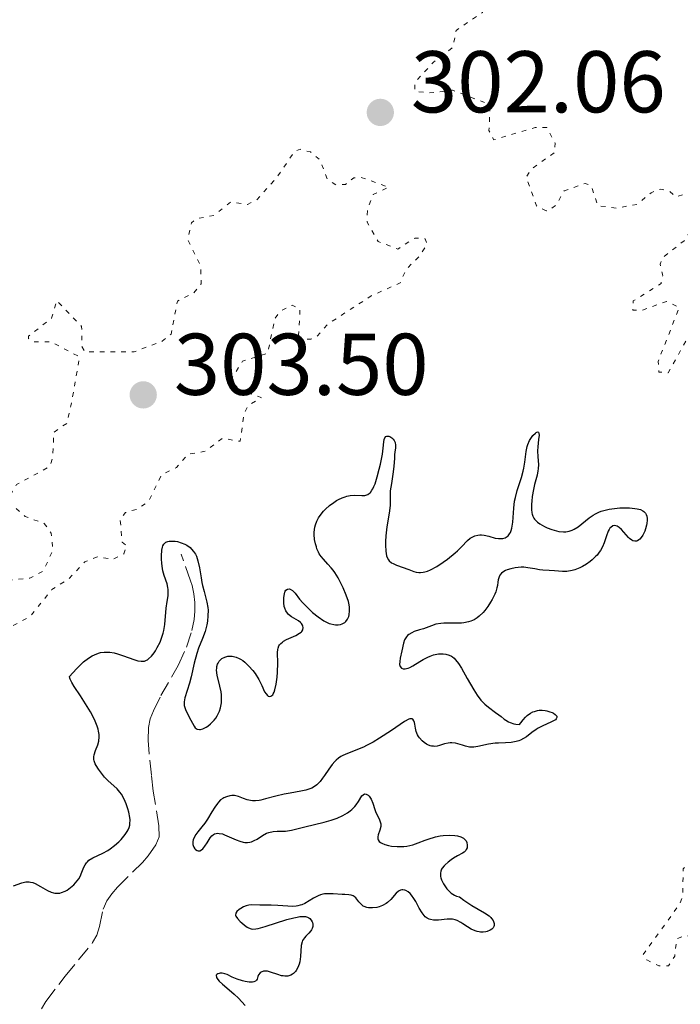
# Model space of a CAD drawing. Units: metres. Extents: x 625499 to 628979, y 4674035 to 4676410.
# Drawn here: x 625860 to 625936, y 4674404 to 4674517 of the extents above; entities that cross this region are included whole.
import ezdxf

# ---------------------------------------------------------------- set-up
doc = ezdxf.new("R2010")
doc.units = ezdxf.units.M
doc.header["$MEASUREMENT"] = 0
doc.linetypes.add('DGN Style 3', pattern=[2.435891, 1.739922, -0.695969])
doc.linetypes.add('DGN Style 5', pattern=[1.217945, 0.521977, -0.695969])
for name, color, linetype, lineweight in [('Barranco lineal', 142, 'DGN Style 3', 13), ('Cota de punto acotado terreno', 7, 'Continuous', 0), ('Curva de nivel auxiliar', 30, 'DGN Style 5', 0), ('Curva de nivel directora', 30, 'Continuous', 30), ('Punto acotado terreno (símbolo)', 7, 'Continuous', 0)]:
    doc.layers.add(name, color=color, linetype=linetype, lineweight=lineweight)
doc.styles.add('Style-Arial', font='arial.ttf')

# ---------------------------------------------------------------- blocks, each defined once
blk = doc.blocks.new('5PATER')
at = {"layer": 'Punto acotado terreno (símbolo)', "linetype": 'Continuous', "lineweight": 0}
h = blk.add_hatch(color=51, dxfattribs=at)
edge = h.paths.add_edge_path()
edge.add_ellipse((0, 0), major_axis=(-0.11, -0.111), ratio=0.999422, start_angle=0, end_angle=360)

msp = doc.modelspace()

# ---------------------------------------------------------------- linework, layer by layer
at = {"layer": 'Barranco lineal', "color": 142, "linetype": 'DGN Style 3', "lineweight": 13}
msp.add_polyline3d([(625862.75, 4674403.49, 296.45), (625863.24, 4674404.35, 296.47), (625865.44, 4674407.22, 296.47), (625868.59, 4674411.07, 296.47), (625869.07, 4674411.93, 296.47), (625869.36, 4674412.9, 296.47), (625869.8, 4674414.9, 296.47), (625870.21, 4674415.87, 296.47), (625870.78, 4674416.67, 296.48), (625871.43, 4674417.41, 296.49), (625874.29, 4674420.23, 296.6), (625874.95, 4674421.01, 296.62), (625875.81, 4674422.26, 296.63), (625876.19, 4674423.18, 296.62), (625876.15, 4674424.45, 296.63), (625875.53, 4674428.41, 296.74), (625875.32, 4674430.22, 296.85), (625875.02, 4674433.2, 297.25), (625874.96, 4674434.19, 297.39), (625874.98, 4674435.69, 297.54), (625875.17, 4674436.66, 297.6), (625875.55, 4674437.6, 297.66), (625876.4, 4674439.33, 297.72), (625878.36, 4674442.79, 297.81), (625879.32, 4674444.87, 297.89), (625879.96, 4674446.77, 298.03), (625880.21, 4674448.04, 298.15), (625880.3, 4674449.01, 298.35), (625880.29, 4674449.99, 298.67), (625880.18, 4674450.96, 298.99), (625879.97, 4674451.92, 299.2), (625879.8, 4674452.46, 299.22), (625878.72, 4674455.5, 299.07)], dxfattribs=at)
at = {"layer": 'Curva de nivel auxiliar', "color": 30, "linetype": 'DGN Style 5', "lineweight": 0, "elevation": 302.5, "flags": 128}
for points in [[(625891.47, 4674553.3), (625888.27, 4674550.5), (625887.86, 4674548.52), (625887.5, 4674548.2), (625883.43, 4674547.65), (625883.19, 4674547.17), (625884.15, 4674546.26), (625886.44, 4674545.85), (625890.35, 4674544.4), (625892.91, 4674543.84), (625895.53, 4674542.1), (625899.65, 4674540.63), (625900.07, 4674540.06), (625900.04, 4674539.44), (625898.42, 4674537.48), (625898.44, 4674536.45), (625898.8, 4674535.87), (625899.94, 4674534.96), (625903.34, 4674534.42), (625904.68, 4674533.7), (625905.28, 4674531.6), (625904.9, 4674528.42), (625904.23, 4674527.38), (625902.11, 4674525.5), (625902.17, 4674524.57), (625903.85, 4674523.77), (625908.56, 4674525.18), (625910.41, 4674524.79), (625910.96, 4674524.01), (625911.06, 4674521.03), (625913.2, 4674518.08), (625913.19, 4674517.5), (625910.2, 4674515.44), (625909.78, 4674513.48), (625907.61, 4674511.82), (625905.47, 4674509.49), (625905.45, 4674508.47), (625907.15, 4674508.28), (625909.75, 4674508.61), (625913.52, 4674507.15), (625914.06, 4674506.49), (625913.94, 4674503.97), (625914.48, 4674502.91), (625919.22, 4674504.33), (625920.56, 4674504.32), (625921.51, 4674502.53), (625921.48, 4674501.49), (625918.76, 4674499.56), (625918.22, 4674498.62), (625919.37, 4674495.36), (625920.48, 4674494.81), (625920.95, 4674494.96), (625921.65, 4674495.51), (625922.54, 4674497.1), (625924.96, 4674497.92), (625925.64, 4674497.66), (625926.38, 4674495.4), (625928.57, 4674495.1), (625930.88, 4674495.54), (625932.52, 4674496.87), (625933.56, 4674497.29), (625934.52, 4674497.08), (625935.35, 4674496.37), (625936.41, 4674496.75), (625937.46, 4674496.47), (625937.67, 4674495.44), (625936.96, 4674492.41), (625936.27, 4674491.36), (625933.79, 4674489.42), (625933.53, 4674488.7), (625933.83, 4674487.41), (625933.63, 4674486.48), (625930.45, 4674484.49), (625930.41, 4674483.44), (625931.51, 4674483.44), (625934.26, 4674484.44), (625935.71, 4674483.75), (625933.31, 4674477.57), (625933.38, 4674476.35), (625934.46, 4674476.26), (625936.52, 4674479.98), (625938.48, 4674480.37), (625939.47, 4674481.66), (625942.59, 4674482.32), (625943.56, 4674482.24), (625945.04, 4674481.07), (625945.26, 4674480.16), (625944.91, 4674478.85), (625945.24, 4674478.32), (625946.47, 4674479.11), (625947.59, 4674479.34), (625949.52, 4674478.08), (625953.47, 4674477.99), (625956.54, 4674476.54), (625955.95, 4674475.6), (625954.24, 4674474.5), (625954.83, 4674472.38), (625951.83, 4674471.43), (625951.76, 4674470.88), (625952.16, 4674470.23), (625954.59, 4674469.21)], [(625892.15, 4674480.56), (625892.54, 4674480.09), (625893.56, 4674480.11), (625894.23, 4674480.42), (625895.5, 4674481.83), (625900.46, 4674485.06), (625903.78, 4674486.54), (625904.45, 4674488.09), (625905.93, 4674489.54), (625906.85, 4674490.96), (625906.63, 4674491.6), (625905.45, 4674491.68), (625903.51, 4674490.42), (625901.26, 4674491.27), (625899.99, 4674493.5), (625900.03, 4674495.04), (625900.69, 4674496.66), (625902.49, 4674497.5), (625899.32, 4674498.61), (625898.47, 4674498.56), (625897.51, 4674497.82), (625896.42, 4674497.76), (625895.44, 4674498.44), (625894.61, 4674500.62), (625893.53, 4674501.53), (625892.35, 4674501.84), (625891.7, 4674501.6), (625889.58, 4674498.5), (625887.35, 4674496.05), (625886.3, 4674495.52), (625884.38, 4674495.8), (625882.48, 4674494.28), (625880.42, 4674493.88), (625879.89, 4674493.43), (625879.47, 4674491.47), (625880.95, 4674488.49), (625881.02, 4674486.46), (625880.16, 4674485.4), (625878.29, 4674484.47), (625877.56, 4674480.7), (625876.55, 4674479.88), (625873.36, 4674478.66), (625867.72, 4674478.65), (625867.36, 4674479.3), (625867.33, 4674481.57), (625864.48, 4674484.53), (625863.89, 4674482.51), (625861.25, 4674480.45), (625861.24, 4674480.18), (625861.81, 4674479.8), (625863.85, 4674479.81), (625867.09, 4674478.09), (625866.11, 4674472.49), (625865.65, 4674470.5), (625864.16, 4674469.47), (625864, 4674466.45), (625863.65, 4674465.52), (625859.88, 4674463.48), (625858.98, 4674461.96), (625859.23, 4674461.26), (625860.87, 4674459.82), (625863.04, 4674459.04), (625863.86, 4674457.92), (625864.04, 4674456), (625862.97, 4674453.6), (625861.41, 4674452.76), (625858.48, 4674452.49), (625855.82, 4674452.77), (625855.01, 4674453.05), (625854.41, 4674453.95), (625853.53, 4674454.51), (625853.31, 4674454.22), (625853.51, 4674451.95), (625855.51, 4674450.52), (625855.94, 4674448.49), (625856.94, 4674446.98), (625857.8, 4674446.74), (625859.49, 4674447.34), (625861.47, 4674448.42), (625863.91, 4674451.46), (625865.79, 4674452.62), (625867.7, 4674454.65), (625869.12, 4674455.2), (625870.92, 4674454.91), (625872.15, 4674455.55), (625872.48, 4674456.49), (625871.97, 4674456.87), (625871.74, 4674459.54), (625872.36, 4674460.28), (625873.73, 4674460.68), (625874.97, 4674461.54), (625876.48, 4674464.61), (625878.18, 4674465.45), (625879.49, 4674466.94), (625881.5, 4674467.3), (625883.43, 4674468.77), (625885.48, 4674468.43), (625885.9, 4674471.52), (625886.4, 4674472.51), (625887.88, 4674473.43), (625885.3, 4674474.33)], [(625885.3, 4674474.33), (625884.53, 4674475.69), (625885.72, 4674477.58), (625888.62, 4674478.5), (625889.44, 4674482.5), (625890.1, 4674483.34), (625891.44, 4674484.02), (625892.32, 4674483.58), (625892.15, 4674480.56)], [(625970.26, 4674430.94), (625979.58, 4674433.65), (625984.35, 4674434.97), (625987.09, 4674434.42), (625986.59, 4674432.4), (625984.02, 4674430.56), (625973.61, 4674427.26), (625961.53, 4674424.23), (625958.19, 4674422.49), (625957.4, 4674419.41), (625958.88, 4674417.39), (625958.42, 4674416.07), (625957.5, 4674414.81), (625957.12, 4674415.02), (625956.79, 4674416.8), (625954.46, 4674418.93), (625953.16, 4674419.28), (625950.02, 4674417.4), (625948.97, 4674415.56), (625947.42, 4674414.17), (625944.47, 4674413.14), (625943.78, 4674412.45), (625943.48, 4674410.47), (625943.17, 4674411.08), (625942.61, 4674411.09), (625941.08, 4674412.2), (625940.44, 4674412.17), (625939.5, 4674411.46), (625936.39, 4674411.9), (625935.43, 4674411.5), (625935.2, 4674409.53), (625934.49, 4674408.42), (625933.38, 4674408.42), (625932, 4674409.09), (625931.58, 4674409.7), (625935.79, 4674415.51), (625936.13, 4674416.52), (625936.16, 4674419.52), (625938.47, 4674421.66), (625940.5, 4674422.07), (625941.08, 4674422.48), (625941.69, 4674423.45), (625942.27, 4674425.49), (625942.46, 4674428.49), (625943.89, 4674430.42), (625943.82, 4674432.45), (625944.33, 4674432.69), (625946.48, 4674432.47), (625947.97, 4674432.98), (625953.41, 4674433.72), (625956.48, 4674434.92), (625957.54, 4674435.96), (625958.48, 4674436.17), (625961.88, 4674434.88), (625963.07, 4674433.13), (625966.01, 4674431.35), (625970.26, 4674430.94)]]:
    msp.add_lwpolyline(points, dxfattribs=at)
at = {"layer": 'Curva de nivel directora', "color": 30, "linetype": 'Continuous', "lineweight": 30, "elevation": 300, "flags": 128}
for points in [[(625916.3, 4674457.85), (625916.39, 4674457.98), (625916.49, 4674458.22), (625916.56, 4674458.5), (625916.66, 4674459.16), (625916.77, 4674460.76), (625916.88, 4674461.59), (625916.96, 4674462), (625917.17, 4674462.79), (625917.65, 4674464.29), (625917.85, 4674465), (625917.93, 4674465.35), (625918.04, 4674466.03), (625918.2, 4674467.28), (625918.32, 4674467.82), (625918.4, 4674468.07), (625918.59, 4674468.51), (625918.82, 4674468.88), (625918.98, 4674469.08), (625919.26, 4674469.37), (625919.36, 4674469.44), (625919.5, 4674469.5), (625919.6, 4674469.46), (625919.66, 4674469.32), (625919.67, 4674469.12), (625919.62, 4674468.63), (625919.52, 4674467.79), (625919.5, 4674467.34), (625919.54, 4674466.67), (625919.6, 4674465.76), (625919.58, 4674465.29), (625919.55, 4674465.04), (625919.45, 4674464.54), (625919.16, 4674463.47), (625919.02, 4674462.92), (625918.88, 4674462.1), (625918.83, 4674461.57), (625918.82, 4674461.23), (625918.82, 4674460.61), (625918.85, 4674460.25), (625918.88, 4674460.09), (625918.96, 4674459.85), (625919.08, 4674459.62), (625919.17, 4674459.51), (625919.38, 4674459.29), (625919.51, 4674459.18), (625919.75, 4674459), (625920.3, 4674458.69), (625920.61, 4674458.54), (625921.12, 4674458.34), (625921.66, 4674458.18), (625921.94, 4674458.12), (625922.48, 4674458.07), (625922.75, 4674458.07), (625923.12, 4674458.13), (625923.48, 4674458.25), (625923.7, 4674458.36), (625924.13, 4674458.63), (625925.4, 4674459.66), (625925.86, 4674459.99), (625926.12, 4674460.14), (625926.52, 4674460.32), (625926.8, 4674460.43), (625927.39, 4674460.6), (625927.69, 4674460.66), (625928.3, 4674460.75), (625928.9, 4674460.8), (625929.29, 4674460.81), (625930.02, 4674460.8), (625930.64, 4674460.75), (625930.91, 4674460.71), (625931.27, 4674460.61), (625931.55, 4674460.48), (625931.67, 4674460.4), (625931.86, 4674460.19), (625931.93, 4674460.06), (625932, 4674459.85), (625932.04, 4674459.6), (625932.04, 4674459.42), (625932, 4674459.03), (625931.96, 4674458.83), (625931.85, 4674458.42), (625931.76, 4674458.16), (625931.54, 4674457.69), (625931.36, 4674457.41), (625931.21, 4674457.25), (625931.11, 4674457.16), (625930.92, 4674457.05), (625930.82, 4674457.02), (625930.62, 4674457.01), (625930.42, 4674457.06), (625930.29, 4674457.11), (625930.04, 4674457.29), (625929.9, 4674457.41), (625929.63, 4674457.71), (625929.11, 4674458.32), (625928.84, 4674458.57), (625928.6, 4674458.72), (625928.47, 4674458.76), (625928.29, 4674458.78), (625928.11, 4674458.75)], [(625893.95, 4674457.76), (625893.95, 4674458.04), (625894.02, 4674458.6), (625894.09, 4674458.88), (625894.24, 4674459.3), (625894.45, 4674459.69), (625894.62, 4674459.95), (625895.01, 4674460.43), (625895.22, 4674460.66), (625895.69, 4674461.07), (625896.18, 4674461.43), (625896.51, 4674461.64), (625896.73, 4674461.76), (625897.14, 4674461.96), (625897.47, 4674462.08), (625897.68, 4674462.14), (625898.06, 4674462.22), (625898.57, 4674462.26), (625899.41, 4674462.23), (625899.72, 4674462.24), (625899.87, 4674462.28), (625900.08, 4674462.36), (625900.27, 4674462.5), (625900.37, 4674462.59), (625900.55, 4674462.83), (625900.64, 4674462.98), (625900.78, 4674463.26), (625900.91, 4674463.58), (625901.16, 4674464.36), (625901.39, 4674465.23), (625901.53, 4674465.83), (625901.74, 4674466.96), (625901.83, 4674467.66), (625901.92, 4674468.36), (625901.96, 4674468.62), (625902.03, 4674468.81), (625902.15, 4674468.96), (625902.24, 4674469.01), (625902.48, 4674469), (625902.59, 4674468.96), (625902.82, 4674468.82), (625902.98, 4674468.69), (625903.1, 4674468.52), (625903.21, 4674468.3), (625903.25, 4674468), (625903.24, 4674467.68), (625903.18, 4674467.18), (625903.15, 4674466.91), (625903.12, 4674466.45), (625903.04, 4674465.57), (625902.97, 4674464.92), (625902.77, 4674463.61), (625902.63, 4674462.76), (625902.65, 4674462.16), (625902.65, 4674461.79), (625902.62, 4674461.1), (625902.52, 4674460.19), (625902.26, 4674458.65), (625902.14, 4674457.6), (625902.11, 4674456.95), (625902.1, 4674456.56), (625902.13, 4674455.87), (625902.21, 4674455.34), (625902.28, 4674455.13), (625902.43, 4674454.86), (625902.53, 4674454.74), (625902.8, 4674454.54), (625902.97, 4674454.44), (625903.37, 4674454.26), (625904.76, 4674453.76), (625905.34, 4674453.55), (625905.63, 4674453.47), (625905.93, 4674453.43), (625906.09, 4674453.42), (625906.43, 4674453.45), (625906.62, 4674453.49), (625906.92, 4674453.58), (625907.25, 4674453.72), (625907.97, 4674454.1), (625908.72, 4674454.59), (625909.21, 4674454.94), (625910.08, 4674455.66), (625910.35, 4674455.9), (625910.81, 4674456.36), (625911.49, 4674457.08), (625911.8, 4674457.34), (625911.96, 4674457.44), (625912.31, 4674457.6), (625912.66, 4674457.7), (625912.91, 4674457.73), (625913.07, 4674457.73), (625913.4, 4674457.7), (625913.94, 4674457.57), (625914.66, 4674457.35), (625915.03, 4674457.29), (625915.37, 4674457.3), (625915.54, 4674457.32), (625915.78, 4674457.4), (625916.01, 4674457.54), (625916.12, 4674457.62), (625916.3, 4674457.85)], [(625928.11, 4674458.75), (625927.87, 4674458.58), (625927.79, 4674458.5), (625927.69, 4674458.33), (625927.59, 4674458.13), (625927.41, 4674457.62), (625927.13, 4674456.8), (625926.95, 4674456.37), (625926.71, 4674455.94), (625926.57, 4674455.73), (625926.33, 4674455.42), (625926.15, 4674455.23), (625925.75, 4674454.86), (625925.54, 4674454.69), (625925.1, 4674454.38), (625924.65, 4674454.11), (625924.34, 4674453.96), (625923.76, 4674453.73), (625923.45, 4674453.64), (625922.87, 4674453.55), (625922.36, 4674453.54), (625921.45, 4674453.62), (625920.84, 4674453.65), (625920.09, 4674453.68), (625919.73, 4674453.72), (625919.19, 4674453.82), (625918.4, 4674453.97), (625917.95, 4674454.01), (625917.63, 4674454.01), (625916.95, 4674453.95), (625916.46, 4674453.85), (625916.02, 4674453.71), (625915.82, 4674453.63), (625915.65, 4674453.54), (625915.38, 4674453.33), (625915.19, 4674453.1), (625915.1, 4674452.93), (625915, 4674452.59), (625914.96, 4674452.33), (625914.92, 4674451.93), (625914.86, 4674451.68), (625914.71, 4674451.21), (625914.6, 4674450.93), (625914.31, 4674450.34), (625914.13, 4674450.02), (625913.82, 4674449.54), (625913.46, 4674449.06), (625913.26, 4674448.83), (625912.83, 4674448.42), (625912.6, 4674448.24), (625912.24, 4674448.01), (625911.87, 4674447.85), (625911.61, 4674447.76), (625911.07, 4674447.66), (625910.81, 4674447.63), (625910.27, 4674447.61), (625909.24, 4674447.62), (625908.77, 4674447.62), (625908.45, 4674447.59), (625907.88, 4674447.49), (625907.37, 4674447.33), (625906.45, 4674446.99), (625905.99, 4674446.84), (625905.39, 4674446.65), (625905.12, 4674446.53), (625904.76, 4674446.33), (625904.61, 4674446.2), (625904.49, 4674446.06), (625904.41, 4674445.95), (625904.29, 4674445.71), (625904.16, 4674445.32), (625903.97, 4674444.45), (625903.79, 4674443.6), (625903.73, 4674443.22), (625903.72, 4674442.89), (625903.74, 4674442.76), (625903.79, 4674442.65), (625903.92, 4674442.48), (625904.13, 4674442.4), (625904.36, 4674442.39), (625904.49, 4674442.42), (625904.7, 4674442.48), (625904.87, 4674442.55), (625905.24, 4674442.74), (625906.03, 4674443.23), (625906.43, 4674443.48), (625906.95, 4674443.75), (625907.21, 4674443.85), (625907.6, 4674443.99), (625907.99, 4674444.07), (625908.18, 4674444.1), (625908.54, 4674444.13), (625908.72, 4674444.12), (625908.99, 4674444.09), (625909.38, 4674443.97), (625909.64, 4674443.84), (625909.76, 4674443.76), (625909.95, 4674443.62), (625910.12, 4674443.44), (625910.46, 4674443.01), (625910.79, 4674442.49)], [(625876.3, 4674445.45), (625876.55, 4674446.12), (625876.66, 4674446.46), (625876.74, 4674446.8), (625876.84, 4674447.47), (625877, 4674449.32), (625877.12, 4674450.1), (625877.22, 4674450.73), (625877.25, 4674451.02), (625877.24, 4674451.47), (625877.21, 4674451.69), (625877.1, 4674452.14), (625876.78, 4674453.09), (625876.64, 4674453.61), (625876.58, 4674453.88), (625876.5, 4674454.43), (625876.46, 4674454.98), (625876.46, 4674455.33), (625876.51, 4674455.97), (625876.58, 4674456.32), (625876.64, 4674456.47), (625876.74, 4674456.67), (625876.89, 4674456.82), (625876.98, 4674456.88), (625877.2, 4674456.97), (625877.33, 4674457), (625877.55, 4674457.02), (625878.03, 4674456.99), (625878.3, 4674456.95), (625878.72, 4674456.83), (625879.14, 4674456.65), (625879.35, 4674456.54), (625879.74, 4674456.26), (625879.92, 4674456.1), (625880.15, 4674455.82), (625880.35, 4674455.5), (625880.46, 4674455.27), (625880.64, 4674454.76), (625880.83, 4674453.94), (625881, 4674452.82), (625881.09, 4674452.29), (625881.17, 4674451.92), (625881.34, 4674451.23), (625881.67, 4674450.01), (625881.77, 4674449.41), (625881.8, 4674449.1), (625881.79, 4674448.47), (625881.73, 4674447.84), (625881.65, 4674447.43), (625881.45, 4674446.66), (625881.15, 4674445.86), (625880.71, 4674444.78), (625880.5, 4674444.15), (625880.22, 4674443.05), (625879.86, 4674441.47), (625879.67, 4674440.75), (625879.13, 4674439.08), (625879.05, 4674438.62), (625879.05, 4674438.4), (625879.08, 4674438.19), (625879.2, 4674437.76), (625879.4, 4674437.33), (625879.84, 4674436.53), (625880.21, 4674435.83), (625880.34, 4674435.66), (625880.57, 4674435.49), (625880.82, 4674435.44), (625880.93, 4674435.46), (625881.19, 4674435.53), (625881.57, 4674435.72), (625881.77, 4674435.85), (625882.07, 4674436.09), (625882.35, 4674436.36), (625882.48, 4674436.51), (625882.67, 4674436.75), (625882.83, 4674437.01), (625882.93, 4674437.19), (625883.1, 4674437.56), (625883.22, 4674437.95), (625883.32, 4674438.49), (625883.34, 4674438.77), (625883.34, 4674439.2), (625883.33, 4674439.42), (625883.28, 4674439.75), (625883.15, 4674440.42), (625882.85, 4674441.68), (625882.78, 4674442.24), (625882.79, 4674442.49), (625882.81, 4674442.65), (625882.88, 4674442.93), (625882.94, 4674443.06), (625883.08, 4674443.29), (625883.25, 4674443.48), (625883.39, 4674443.59), (625883.7, 4674443.75), (625884.06, 4674443.83), (625884.25, 4674443.85), (625884.55, 4674443.83), (625884.87, 4674443.76), (625885.03, 4674443.72), (625885.36, 4674443.58)], [(625885.36, 4674443.58), (625885.52, 4674443.49), (625885.77, 4674443.34), (625886.01, 4674443.15), (625886.48, 4674442.71), (625886.92, 4674442.21), (625887.18, 4674441.86), (625887.62, 4674441.17), (625887.95, 4674440.49), (625888.27, 4674439.78), (625888.43, 4674439.52), (625888.6, 4674439.34), (625888.69, 4674439.28), (625888.84, 4674439.24), (625888.98, 4674439.26), (625889.2, 4674439.44), (625889.26, 4674439.54), (625889.36, 4674439.74), (625889.45, 4674440), (625889.59, 4674440.66), (625889.7, 4674441.45), (625889.75, 4674442), (625889.78, 4674443.05), (625889.76, 4674444.28), (625889.78, 4674444.6), (625889.81, 4674444.75), (625889.9, 4674445.02), (625889.97, 4674445.14), (625890.11, 4674445.31), (625890.3, 4674445.46), (625890.44, 4674445.56), (625890.77, 4674445.74), (625891.84, 4674446.22), (625892.28, 4674446.46), (625892.44, 4674446.58), (625892.52, 4674446.67), (625892.63, 4674446.84), (625892.69, 4674447.11), (625892.66, 4674447.28), (625892.62, 4674447.39), (625892.49, 4674447.59), (625892.39, 4674447.69), (625892.15, 4674447.87), (625891.61, 4674448.2), (625891.34, 4674448.36), (625891.01, 4674448.62), (625890.88, 4674448.77), (625890.7, 4674449.04), (625890.57, 4674449.35), (625890.52, 4674449.54), (625890.46, 4674449.94), (625890.46, 4674450.52), (625890.49, 4674450.79), (625890.57, 4674451.15), (625890.63, 4674451.29), (625890.7, 4674451.4), (625890.87, 4674451.53), (625891.07, 4674451.55), (625891.2, 4674451.52), (625891.47, 4674451.36), (625891.76, 4674451.04), (625892.27, 4674450.37), (625892.66, 4674449.93), (625893.35, 4674449.23), (625893.75, 4674448.86), (625894.39, 4674448.34), (625895.04, 4674447.9), (625895.35, 4674447.73), (625895.65, 4674447.6), (625895.84, 4674447.53), (625896.2, 4674447.45), (625896.37, 4674447.43), (625896.69, 4674447.43), (625896.97, 4674447.48), (625897.14, 4674447.54), (625897.43, 4674447.7), (625897.56, 4674447.81), (625897.76, 4674448.07), (625897.9, 4674448.38), (625897.95, 4674448.59), (625898, 4674449.03), (625897.99, 4674449.47), (625897.95, 4674449.7), (625897.85, 4674450.09), (625897.6, 4674450.82), (625897.25, 4674451.66), (625897.03, 4674452.11), (625896.68, 4674452.79), (625896.29, 4674453.42), (625896.1, 4674453.7), (625895.9, 4674453.95), (625895.5, 4674454.39), (625894.99, 4674454.94), (625894.75, 4674455.24), (625894.53, 4674455.57), (625894.43, 4674455.76), (625894.26, 4674456.14), (625894.19, 4674456.35), (625894.1, 4674456.68), (625893.99, 4674457.21), (625893.95, 4674457.76)], [(625861.75, 4674417.94), (625862.03, 4674417.83), (625862.61, 4674417.51), (625863.43, 4674417.04), (625863.85, 4674416.85), (625864.13, 4674416.76), (625864.27, 4674416.74), (625864.49, 4674416.72), (625864.82, 4674416.74), (625865.04, 4674416.79), (625865.46, 4674416.96), (625865.67, 4674417.08), (625866.07, 4674417.36), (625866.43, 4674417.68), (625866.64, 4674417.91), (625867, 4674418.38), (625867.15, 4674418.64), (625867.37, 4674419.13), (625867.6, 4674419.72), (625867.72, 4674419.98), (625867.89, 4674420.22), (625867.99, 4674420.33), (625868.17, 4674420.49), (625868.63, 4674420.77), (625869.74, 4674421.31), (625870.32, 4674421.62), (625870.6, 4674421.79), (625871.11, 4674422.18), (625871.58, 4674422.59), (625871.85, 4674422.87), (625872.31, 4674423.43), (625872.55, 4674423.79), (625872.64, 4674423.96), (625872.76, 4674424.23), (625872.84, 4674424.51), (625872.86, 4674424.65), (625872.88, 4674425.13), (625872.86, 4674425.39), (625872.74, 4674425.98), (625872.63, 4674426.39), (625872.43, 4674426.95), (625872.31, 4674427.23), (625872.03, 4674427.8), (625871.88, 4674428.05), (625871.72, 4674428.28), (625871.4, 4674428.66), (625870.34, 4674429.63), (625869.96, 4674430.02), (625869.48, 4674430.6), (625869.26, 4674430.9), (625868.99, 4674431.32), (625868.89, 4674431.52), (625868.75, 4674431.86), (625868.71, 4674432.02), (625868.71, 4674432.33), (625868.75, 4674432.55), (625868.93, 4674433.05), (625869.19, 4674433.7), (625869.29, 4674434.12), (625869.33, 4674434.61), (625869.32, 4674434.88), (625869.26, 4674435.28), (625869.21, 4674435.5), (625869.11, 4674435.85), (625868.89, 4674436.42), (625868.58, 4674437.05), (625868.33, 4674437.49), (625867.77, 4674438.41), (625867.19, 4674439.31), (625866.49, 4674440.39), (625866.22, 4674440.83), (625866.03, 4674441.2), (625865.97, 4674441.34), (625865.93, 4674441.51), (625866.74, 4674442.41), (625867.23, 4674442.9), (625867.54, 4674443.18), (625868.13, 4674443.62), (625868.53, 4674443.88), (625868.79, 4674444.01), (625869.27, 4674444.2), (625869.5, 4674444.26), (625869.92, 4674444.32), (625870.32, 4674444.32), (625870.57, 4674444.3), (625871.05, 4674444.21), (625871.43, 4674444.11), (625872.13, 4674443.9), (625873.3, 4674443.48), (625873.78, 4674443.33), (625874.14, 4674443.27), (625874.3, 4674443.26), (625874.53, 4674443.29), (625874.74, 4674443.37), (625874.85, 4674443.42), (625875, 4674443.53), (625875.32, 4674443.84), (625875.62, 4674444.23), (625875.77, 4674444.46), (625875.99, 4674444.83), (625876.3, 4674445.45)], [(625910.79, 4674442.49), (625911.46, 4674441.28), (625912.21, 4674439.98), (625912.61, 4674439.37), (625913.03, 4674438.82), (625913.24, 4674438.58), (625913.45, 4674438.36), (625913.88, 4674438), (625914.7, 4674437.41), (625915.09, 4674437.13), (625915.33, 4674436.93), (625915.67, 4674436.65), (625915.86, 4674436.51), (625916.18, 4674436.33), (625916.36, 4674436.25), (625916.79, 4674436.11), (625917.03, 4674436.06), (625917.45, 4674436.01), (625917.58, 4674436.22), (625917.84, 4674436.58), (625918.12, 4674436.88), (625918.3, 4674437.05), (625918.68, 4674437.32), (625918.96, 4674437.46), (625919.14, 4674437.53), (625919.51, 4674437.62), (625919.69, 4674437.65), (625920.04, 4674437.66), (625920.36, 4674437.62), (625920.56, 4674437.59), (625920.92, 4674437.49), (625921.17, 4674437.39), (625921.31, 4674437.33), (625921.52, 4674437.19), (625921.69, 4674436.99), (625921.71, 4674436.84), (625921.65, 4674436.69), (625921.54, 4674436.58), (625921.4, 4674436.48), (625921.04, 4674436.3), (625920.09, 4674435.88), (625919.58, 4674435.61), (625919.33, 4674435.45), (625918.86, 4674435.1), (625918.22, 4674434.63), (625917.89, 4674434.42), (625917.54, 4674434.24), (625917.36, 4674434.16), (625917.07, 4674434.08), (625916.47, 4674433.97), (625915.85, 4674433.93), (625915.03, 4674433.9), (625914.65, 4674433.88), (625913.87, 4674433.78), (625912.65, 4674433.51), (625912.22, 4674433.45), (625912.02, 4674433.44), (625911.72, 4674433.45), (625911.25, 4674433.55), (625910.9, 4674433.66), (625910.39, 4674433.83), (625910.12, 4674433.89), (625909.71, 4674433.94), (625909.5, 4674433.94), (625909.29, 4674433.91), (625908.87, 4674433.8), (625908.3, 4674433.62), (625908.02, 4674433.55), (625907.73, 4674433.52), (625907.58, 4674433.53), (625907.36, 4674433.56), (625907.22, 4674433.6), (625906.93, 4674433.71), (625906.79, 4674433.79), (625906.53, 4674433.97), (625906.28, 4674434.17), (625906, 4674434.49), (625905.89, 4674434.65), (625905.78, 4674434.85), (625905.63, 4674435.23), (625905.53, 4674435.61), (625905.45, 4674436.06), (625905.42, 4674436.25), (625905.35, 4674436.45), (625905.24, 4674436.62), (625905.15, 4674436.67), (625904.89, 4674436.66), (625904.76, 4674436.62), (625904.27, 4674436.36), (625902.78, 4674435.35), (625901.43, 4674434.46), (625900.69, 4674434.02), (625899.94, 4674433.62), (625899.58, 4674433.45), (625897.55, 4674432.65), (625897.16, 4674432.46), (625896.98, 4674432.35), (625896.71, 4674432.16), (625896.46, 4674431.95), (625896.3, 4674431.79), (625896.01, 4674431.45)], [(625896.01, 4674431.45), (625895.61, 4674430.91), (625895.13, 4674430.2), (625894.9, 4674429.87), (625894.61, 4674429.5), (625894.46, 4674429.34), (625894.23, 4674429.12), (625893.87, 4674428.86), (625893.67, 4674428.75), (625893.22, 4674428.58), (625892.97, 4674428.51), (625892.42, 4674428.39), (625891.18, 4674428.19), (625890.52, 4674428.06), (625889.55, 4674427.83), (625888.36, 4674427.51), (625887.85, 4674427.38), (625887.63, 4674427.34), (625887.23, 4674427.3), (625886.88, 4674427.3), (625886.67, 4674427.32), (625886.29, 4674427.42), (625885.86, 4674427.58), (625885.28, 4674427.8), (625884.98, 4674427.88), (625884.82, 4674427.9), (625884.5, 4674427.9), (625884.29, 4674427.88), (625883.89, 4674427.77), (625883.6, 4674427.65), (625883.47, 4674427.57), (625883.23, 4674427.39), (625883, 4674427.16), (625882.86, 4674426.98), (625882.57, 4674426.57), (625882.24, 4674426.02), (625881.72, 4674425.18), (625881.42, 4674424.74), (625881.07, 4674424.31), (625880.61, 4674423.73), (625880.41, 4674423.45), (625880.17, 4674423.04), (625880.1, 4674422.84), (625880.06, 4674422.65), (625880.05, 4674422.53), (625880.07, 4674422.29), (625880.1, 4674422.18), (625880.18, 4674421.98), (625880.29, 4674421.81), (625880.37, 4674421.72), (625880.55, 4674421.6), (625880.66, 4674421.57), (625880.86, 4674421.58), (625881.06, 4674421.68), (625881.19, 4674421.79), (625881.44, 4674422.09), (625881.68, 4674422.5), (625882.02, 4674423.05), (625882.22, 4674423.28), (625882.42, 4674423.44), (625882.53, 4674423.5), (625882.72, 4674423.55), (625882.93, 4674423.58), (625883.05, 4674423.57), (625883.46, 4674423.5), (625883.69, 4674423.42), (625884.22, 4674423.19), (625885.01, 4674422.84), (625885.42, 4674422.68), (625885.82, 4674422.57), (625886.02, 4674422.54), (625886.31, 4674422.52), (625886.58, 4674422.56), (625886.76, 4674422.6), (625887.09, 4674422.74), (625887.41, 4674422.92), (625888.03, 4674423.32), (625888.5, 4674423.58), (625888.74, 4674423.66), (625889.23, 4674423.77), (625889.72, 4674423.81), (625890.37, 4674423.82), (625890.67, 4674423.84), (625891.33, 4674423.93), (625892.87, 4674424.32), (625895.1, 4674424.85), (625895.87, 4674425.07), (625896.24, 4674425.19), (625896.59, 4674425.32), (625897.21, 4674425.61), (625897.76, 4674425.92), (625898.07, 4674426.15), (625898.26, 4674426.3), (625898.59, 4674426.63), (625898.75, 4674426.82), (625899.01, 4674427.21), (625899.41, 4674427.85), (625899.53, 4674427.99), (625899.69, 4674428.08), (625899.89, 4674428.07), (625900.1, 4674427.96)], [(625900.1, 4674427.96), (625900.23, 4674427.84), (625900.31, 4674427.73), (625900.46, 4674427.5), (625900.65, 4674427.02), (625900.87, 4674426.31), (625901.01, 4674425.95), (625901.18, 4674425.6), (625901.41, 4674425.13), (625901.5, 4674424.89), (625901.55, 4674424.65), (625901.56, 4674424.53), (625901.56, 4674424.34), (625901.46, 4674423.95), (625901.27, 4674423.42), (625901.22, 4674423.17), (625901.23, 4674422.93), (625901.26, 4674422.82), (625901.37, 4674422.66), (625901.53, 4674422.52), (625901.68, 4674422.44), (625902.04, 4674422.29), (625902.46, 4674422.18), (625902.78, 4674422.12), (625903.44, 4674422.06), (625903.95, 4674422.06), (625904.2, 4674422.08), (625904.56, 4674422.12), (625905.23, 4674422.27), (625905.85, 4674422.48), (625906.63, 4674422.78), (625907, 4674422.92), (625907.83, 4674423.17), (625908.37, 4674423.28), (625908.72, 4674423.33), (625909.4, 4674423.37), (625910.03, 4674423.34), (625910.33, 4674423.29), (625910.72, 4674423.18), (625911.04, 4674423.01), (625911.16, 4674422.91), (625911.27, 4674422.79), (625911.32, 4674422.7), (625911.4, 4674422.52), (625911.46, 4674422.23), (625911.45, 4674422.04), (625911.43, 4674421.92), (625911.35, 4674421.71), (625911.29, 4674421.61), (625911.12, 4674421.44), (625910.91, 4674421.3), (625910.34, 4674421), (625909.87, 4674420.72), (625909.62, 4674420.55), (625909.26, 4674420.28), (625908.94, 4674419.99), (625908.8, 4674419.85), (625908.59, 4674419.59), (625908.51, 4674419.46), (625908.43, 4674419.25), (625908.38, 4674419.02), (625908.38, 4674418.9), (625908.41, 4674418.64), (625908.44, 4674418.5), (625908.52, 4674418.26), (625908.73, 4674417.81), (625908.88, 4674417.57), (625909.13, 4674417.21), (625909.45, 4674416.88), (625909.62, 4674416.74), (625910.01, 4674416.49), (625910.22, 4674416.4), (625910.56, 4674416.3), (625911.06, 4674415.93), (625911.98, 4674415.33), (625913.44, 4674414.47), (625913.95, 4674414.12), (625914.14, 4674413.95), (625914.25, 4674413.83), (625914.41, 4674413.6), (625914.47, 4674413.48), (625914.53, 4674413.26), (625914.54, 4674413.05), (625914.5, 4674412.92), (625914.42, 4674412.76), (625914.28, 4674412.61), (625914.08, 4674412.48), (625913.75, 4674412.34), (625913.57, 4674412.3), (625913.27, 4674412.27), (625912.97, 4674412.27), (625912.81, 4674412.29), (625912.58, 4674412.34), (625912.35, 4674412.41), (625911.91, 4674412.62), (625911.49, 4674412.87), (625910.97, 4674413.23), (625910.74, 4674413.38), (625910.3, 4674413.61), (625910.09, 4674413.68), (625909.76, 4674413.74)], [(625859.54, 4674417.57), (625860.47, 4674417.9), (625860.8, 4674417.98), (625860.96, 4674418.01), (625861.31, 4674418.02), (625861.48, 4674418), (625861.75, 4674417.94)], [(625909.76, 4674413.74), (625909.57, 4674413.75), (625909.16, 4674413.74), (625908.15, 4674413.63), (625907.61, 4674413.64), (625907.26, 4674413.7), (625907.1, 4674413.76), (625906.86, 4674413.88), (625906.65, 4674414.04), (625906.52, 4674414.18), (625906.28, 4674414.49), (625905.96, 4674415.02), (625905.56, 4674415.77), (625905.36, 4674416.12), (625905.07, 4674416.51), (625904.91, 4674416.68), (625904.68, 4674416.88), (625904.44, 4674417.02), (625904.33, 4674417.07), (625904.09, 4674417.12), (625903.98, 4674417.11), (625903.81, 4674417.08), (625903.65, 4674417), (625903.54, 4674416.92), (625903.33, 4674416.74), (625902.7, 4674416.02), (625902.35, 4674415.68), (625902.17, 4674415.54), (625901.77, 4674415.32), (625901.37, 4674415.17), (625901.1, 4674415.1), (625900.6, 4674415.04), (625900.15, 4674415.06), (625899.95, 4674415.1), (625899.68, 4674415.19), (625899.56, 4674415.26), (625899.34, 4674415.42), (625899.05, 4674415.75), (625898.69, 4674416.19), (625898.5, 4674416.36), (625898.4, 4674416.42), (625898.17, 4674416.49), (625897.89, 4674416.53), (625897.43, 4674416.56), (625897.15, 4674416.58), (625896.1, 4674416.67), (625895.52, 4674416.67), (625895.13, 4674416.64), (625894.93, 4674416.6), (625894.65, 4674416.53), (625894.38, 4674416.43), (625893.87, 4674416.16), (625892.87, 4674415.56), (625892.53, 4674415.4), (625892.35, 4674415.34), (625892.08, 4674415.27), (625891.89, 4674415.24), (625891.51, 4674415.21), (625890.92, 4674415.23), (625889.78, 4674415.33), (625889.01, 4674415.36), (625888.12, 4674415.34), (625887.74, 4674415.34), (625886.78, 4674415.39), (625886.48, 4674415.36), (625886.32, 4674415.33), (625886.17, 4674415.28), (625885.85, 4674415.15), (625885.55, 4674414.98), (625885.36, 4674414.86), (625885.08, 4674414.62), (625884.97, 4674414.46), (625884.94, 4674414.22), (625884.99, 4674414.11), (625885.18, 4674413.84), (625885.48, 4674413.5), (625885.66, 4674413.33), (625885.96, 4674413.07), (625886.27, 4674412.85), (625886.42, 4674412.76), (625886.73, 4674412.65), (625886.89, 4674412.63), (625887.26, 4674412.64), (625887.55, 4674412.69), (625888.32, 4674412.9), (625890.81, 4674413.7), (625891.63, 4674413.92), (625891.98, 4674414), (625892.29, 4674414.05), (625892.48, 4674414.07), (625892.79, 4674414.07), (625892.93, 4674414.05), (625893.16, 4674414), (625893.34, 4674413.91), (625893.43, 4674413.84), (625893.59, 4674413.66), (625893.71, 4674413.46), (625893.75, 4674413.36), (625893.79, 4674413.19), (625893.79, 4674412.93), (625893.72, 4674412.67)], [(625893.72, 4674412.67), (625893.65, 4674412.54), (625893.56, 4674412.42), (625893.33, 4674412.17), (625892.98, 4674411.82), (625892.82, 4674411.63), (625892.62, 4674411.32), (625892.55, 4674411.15), (625892.47, 4674410.76), (625892.39, 4674409.47), (625892.3, 4674408.89), (625892.22, 4674408.62), (625892.08, 4674408.23), (625891.89, 4674407.89), (625891.79, 4674407.75), (625891.57, 4674407.53), (625891.45, 4674407.45), (625891.26, 4674407.34), (625890.94, 4674407.25), (625890.59, 4674407.23), (625890.4, 4674407.26), (625890.2, 4674407.29), (625889.78, 4674407.42), (625888.96, 4674407.7), (625888.59, 4674407.79), (625888.42, 4674407.81), (625888.13, 4674407.79), (625887.89, 4674407.71), (625887.76, 4674407.62), (625887.58, 4674407.39), (625887.5, 4674407.18), (625887.4, 4674406.9), (625887.33, 4674406.77), (625887.23, 4674406.66), (625887.04, 4674406.58), (625886.89, 4674406.55), (625886.49, 4674406.55), (625886.04, 4674406.62), (625885.72, 4674406.69), (625885.12, 4674406.88), (625884.56, 4674407.12), (625883.98, 4674407.41), (625883.7, 4674407.51), (625883.41, 4674407.56), (625883.17, 4674407.56), (625883.06, 4674407.54), (625882.92, 4674407.51), (625882.81, 4674407.44), (625882.73, 4674407.34), (625882.78, 4674407.07), (625882.93, 4674406.84), (625883.07, 4674406.68), (625883.44, 4674406.33), (625883.94, 4674405.91), (625884.78, 4674405.18), (625885.29, 4674404.7), (625886.05, 4674403.89)]]:
    msp.add_lwpolyline(points, dxfattribs=at)

# ---------------------------------------------------------------- block references
at = {"layer": 'Punto acotado terreno (símbolo)', "color": 7, "linetype": 'Continuous', "lineweight": 0, "xscale": 10, "yscale": 10, "zscale": 10}
for p in [(625901.51, 4674506.06, 302.06), (625874.38, 4674473.74, 303.5)]:
    msp.add_blockref('5PATER', p, dxfattribs=at)

# ---------------------------------------------------------------- texts
at = {"layer": 'Cota de punto acotado terreno', "color": 7, "linetype": 'Continuous', "lineweight": 0, "style": 'Style-Arial'}
for s, p in [('302.06', (625905.01, 4674506.06, 302.06)), ('303.50', (625877.88, 4674473.74, 303.5))]:
    msp.add_text(s, height=7, dxfattribs=at).set_placement(p)

doc.saveas('drawing.dxf')
